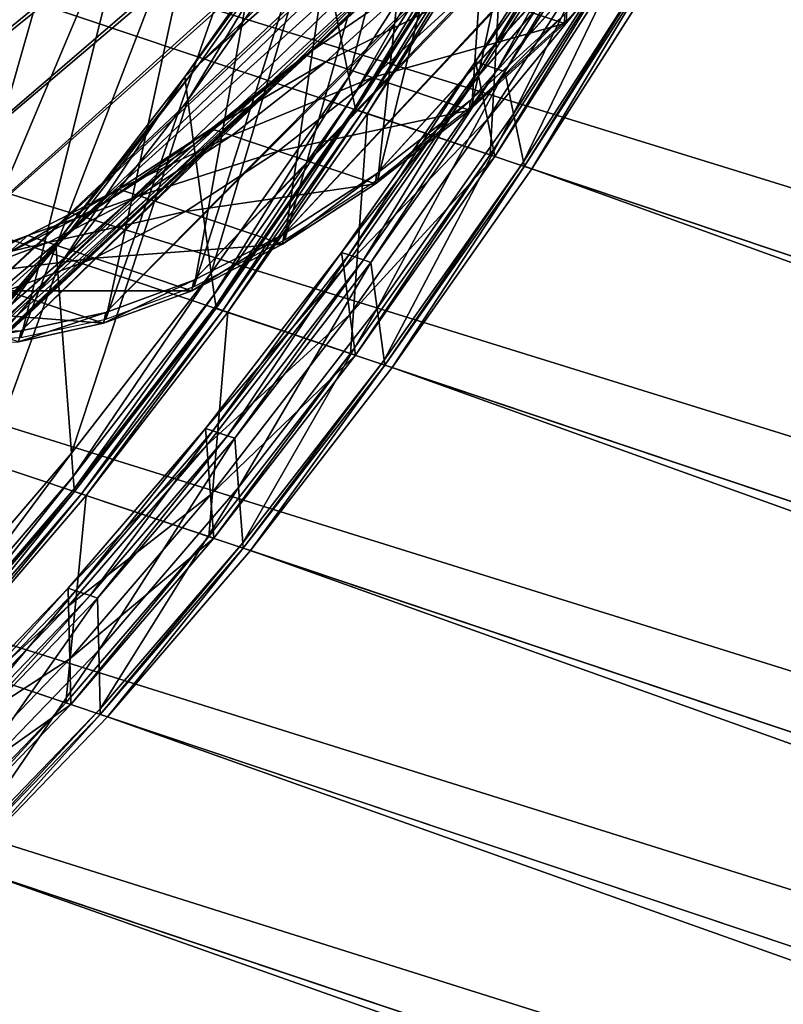
# Model space of a CAD drawing. Extents: x -1.44 to 1.54, y -1.58 to 1.09.
# Drawn here: x -1.29 to -1.23, y 0.34 to 0.42 of the extents above; entities that cross this region are included whole.
import ezdxf

# ---------------------------------------------------------------- set-up
doc = ezdxf.new("R2010")
doc.units = 0
doc.header["$MEASUREMENT"] = 0
doc.layers.get('0').update_dxf_attribs({"linetype": 'CONTINUOUS'})

msp = doc.modelspace()

# ---------------------------------------------------------------- linework, layer by layer
for points in [[(-1.411831, 0.572134, -0.550392), (-1.406253, 0.593633, -0.546809), (-0.88175, 0.417547, -0.306679)], [(-1.406253, 0.593633, -0.546809), (-0.875446, 0.439051, -0.304682), (-0.88175, 0.417547, -0.306679)], [(-1.416647, 0.550769, -0.555539), (-1.411831, 0.572134, -0.550392), (-0.887328, 0.396047, -0.310263)], [(-1.411831, 0.572134, -0.550392), (-0.88175, 0.417547, -0.306679), (-0.887328, 0.396047, -0.310263)], [(-0.660554, 0.274479, -0.214219), (-1.420673, 0.529666, -0.562219), (-1.416647, 0.550769, -0.555539)], [(-1.416647, 0.550769, -0.555539), (-0.887328, 0.396047, -0.310263), (-0.892144, 0.374682, -0.31541)], [(-1.416647, 0.550769, -0.555539), (-0.892144, 0.374682, -0.31541), (-0.894483, 0.362424, -0.31929)], [(-1.416647, 0.550769, -0.555539), (-0.894483, 0.362424, -0.31929), (-0.660554, 0.274479, -0.214219)], [(-1.423885, 0.508953, -0.570392), (-1.420673, 0.529666, -0.562219), (-0.660554, 0.274479, -0.214219)], [(-1.251995, 0.413873, -0.886907), (-1.24466, 0.420553, -0.898028), (-1.162147, 0.513764, -0.780124)], [(-1.251995, 0.413873, -0.886907), (-1.162147, 0.513764, -0.780124), (-1.163948, 0.512124, -0.777395)], [(-1.326443, 0.423687, -0.717098), (-1.32303, 0.416595, -0.729753), (-1.181383, 0.512792, -0.738821)], [(-1.32303, 0.416595, -0.729753), (-1.180424, 0.511292, -0.742016), (-1.181383, 0.512792, -0.738821)], [(-1.259261, 0.408189, -0.875203), (-1.251995, 0.413873, -0.886907), (-1.163948, 0.512124, -0.777395)], [(-1.259261, 0.408189, -0.875203), (-1.163948, 0.512124, -0.777395), (-1.165731, 0.510729, -0.774522)], [(-1.32303, 0.416595, -0.729753), (-1.319122, 0.410482, -0.74277), (-1.180424, 0.511292, -0.742016)], [(-1.319122, 0.410482, -0.74277), (-1.179349, 0.510041, -0.745281), (-1.180424, 0.511292, -0.742016)], [(-1.266417, 0.403535, -0.862987), (-1.259261, 0.408189, -0.875203), (-1.165731, 0.510729, -0.774522)], [(-1.266417, 0.403535, -0.862987), (-1.165731, 0.510729, -0.774522), (-1.167488, 0.509586, -0.771523)], [(-1.319122, 0.410482, -0.74277), (-1.314743, 0.405386, -0.756072), (-1.179349, 0.510041, -0.745281)], [(-1.314743, 0.405386, -0.756072), (-1.178165, 0.509047, -0.748596), (-1.179349, 0.510041, -0.745281)], [(-1.273418, 0.399939, -0.850332), (-1.266417, 0.403535, -0.862987), (-1.167488, 0.509586, -0.771523)], [(-1.273418, 0.399939, -0.850332), (-1.167488, 0.509586, -0.771523), (-1.169206, 0.508704, -0.768417)], [(-1.426264, 0.488754, -0.580009), (-1.423885, 0.508953, -0.570392), (-0.663767, 0.253766, -0.222392)], [(-1.423885, 0.508953, -0.570392), (-0.660554, 0.274479, -0.214219), (-0.663767, 0.253766, -0.222392)], [(-1.314743, 0.405386, -0.756072), (-1.309919, 0.401337, -0.769578), (-1.178165, 0.509047, -0.748596)], [(-1.309919, 0.401337, -0.769578), (-1.176879, 0.508316, -0.751941), (-1.178165, 0.509047, -0.748596)], [(-1.280222, 0.397423, -0.837314), (-1.273418, 0.399939, -0.850332), (-1.169206, 0.508704, -0.768417)], [(-1.280222, 0.397423, -0.837314), (-1.169206, 0.508704, -0.768417), (-1.170876, 0.508086, -0.765222)], [(-1.309919, 0.401337, -0.769578), (-1.304679, 0.39836, -0.783207), (-1.176879, 0.508316, -0.751941)], [(-1.304679, 0.39836, -0.783207), (-1.175499, 0.507852, -0.755297), (-1.176879, 0.508316, -0.751941)], [(-1.304679, 0.39836, -0.783207), (-1.299055, 0.396471, -0.796877), (-1.175499, 0.507852, -0.755297)], [(-1.299055, 0.396471, -0.796877), (-1.174032, 0.507659, -0.758642), (-1.175499, 0.507852, -0.755297)], [(-1.299055, 0.396471, -0.796877), (-1.293079, 0.395684, -0.810506), (-1.174032, 0.507659, -0.758642)], [(-1.293079, 0.395684, -0.810506), (-1.286789, 0.396001, -0.824013), (-1.172488, 0.507737, -0.761957)], [(-1.293079, 0.395684, -0.810506), (-1.172488, 0.507737, -0.761957), (-1.174032, 0.507659, -0.758642)], [(-1.286789, 0.396001, -0.824013), (-1.280222, 0.397423, -0.837314), (-1.170876, 0.508086, -0.765222)], [(-1.286789, 0.396001, -0.824013), (-1.170876, 0.508086, -0.765222), (-1.172488, 0.507737, -0.761957)], [(-1.427794, 0.469191, -0.591011), (-1.426264, 0.488754, -0.580009), (-0.666145, 0.233567, -0.232008)], [(-1.426264, 0.488754, -0.580009), (-0.663767, 0.253766, -0.222392), (-0.666145, 0.233567, -0.232008)], [(-1.428468, 0.450381, -0.603333), (-1.427794, 0.469191, -0.591011), (-0.667676, 0.214004, -0.243011)], [(-1.427794, 0.469191, -0.591011), (-0.666145, 0.233567, -0.232008), (-0.667676, 0.214004, -0.243011)], [(-1.272972, 0.416722, -1.003181), (-1.263202, 0.430641, -1.014313), (-1.229113, 0.459233, -0.943921)], [(-1.272972, 0.416722, -1.003181), (-1.229113, 0.459233, -0.943921), (-1.236382, 0.448877, -0.935639)], [(-1.251867, 0.413444, -0.8875), (-1.244499, 0.420155, -0.898672), (-1.243726, 0.451538, -0.877349)], [(-1.251867, 0.413444, -0.8875), (-1.243726, 0.451538, -0.877349), (-1.249645, 0.446147, -0.868373)], [(-1.428468, 0.450381, -0.603333), (-0.667676, 0.214004, -0.243011), (-0.668349, 0.195194, -0.255333)], [(-1.42828, 0.432437, -0.616901), (-1.428468, 0.450381, -0.603333), (-0.668349, 0.195194, -0.255333)], [(-1.28289, 0.403897, -0.990923), (-1.272972, 0.416722, -1.003181), (-1.236382, 0.448877, -0.935639)], [(-1.28289, 0.403897, -0.990923), (-1.236382, 0.448877, -0.935639), (-1.24376, 0.439336, -0.926519)], [(-1.259167, 0.407734, -0.875743), (-1.251867, 0.413444, -0.8875), (-1.249645, 0.446147, -0.868373)], [(-1.259167, 0.407734, -0.875743), (-1.249645, 0.446147, -0.868373), (-1.25551, 0.441559, -0.858926)], [(-1.261401, 0.415707, -1.033096), (-1.254196, 0.44326, -1.02863), (-1.263931, 0.428062, -1.01851)], [(-1.261401, 0.415707, -1.033096), (-1.250962, 0.432004, -1.043947), (-1.254196, 0.44326, -1.02863)], [(-1.226353, 0.442638, -1.05048), (-1.236645, 0.425096, -1.040864), (-0.476526, 0.169908, -0.692863)], [(-1.266355, 0.403059, -0.863471), (-1.259167, 0.407734, -0.875743), (-1.25551, 0.441559, -0.858926)], [(-1.266355, 0.403059, -0.863471), (-1.25551, 0.441559, -0.858926), (-1.261285, 0.437803, -0.849067)], [(-1.292896, 0.392242, -0.977613), (-1.28289, 0.403897, -0.990923), (-1.24376, 0.439336, -0.926519)], [(-1.292896, 0.392242, -0.977613), (-1.24376, 0.439336, -0.926519), (-1.251204, 0.430665, -0.916617)], [(-1.273388, 0.399446, -0.850758), (-1.266355, 0.403059, -0.863471), (-1.261285, 0.437803, -0.849067)], [(-1.273388, 0.399446, -0.850758), (-1.261285, 0.437803, -0.849067), (-1.266936, 0.4349, -0.838853)], [(-1.280223, 0.396919, -0.837681), (-1.273388, 0.399446, -0.850758), (-1.266936, 0.4349, -0.838853)], [(-1.280223, 0.396919, -0.837681), (-1.266936, 0.4349, -0.838853), (-1.272428, 0.43287, -0.828346)], [(-1.28682, 0.395491, -0.824319), (-1.280223, 0.396919, -0.837681), (-1.272428, 0.43287, -0.828346)], [(-1.28682, 0.395491, -0.824319), (-1.272428, 0.43287, -0.828346), (-1.277728, 0.431722, -0.817611)], [(-1.42828, 0.432437, -0.616901), (-0.668349, 0.195194, -0.255333), (-0.668162, 0.17725, -0.2689)], [(-1.427233, 0.415468, -0.631632), (-1.42828, 0.432437, -0.616901), (-0.668162, 0.17725, -0.2689)], [(-1.299142, 0.395963, -0.797059), (-1.282804, 0.431466, -0.80671), (-1.287627, 0.432102, -0.79571)], [(-1.251011, 0.416684, -1.022229), (-1.241414, 0.432746, -1.033057), (-1.25158, 0.416875, -1.02249)], [(-1.25158, 0.416875, -1.02249), (-1.241414, 0.432746, -1.033057), (-1.241123, 0.431732, -1.034436)], [(-1.251011, 0.416684, -1.022229), (-1.240845, 0.432555, -1.032797), (-1.241414, 0.432746, -1.033057)], [(-1.249872, 0.416302, -1.021708), (-1.240845, 0.432555, -1.032797), (-1.251011, 0.416684, -1.022229)], [(-1.249872, 0.416302, -1.021708), (-1.239706, 0.432172, -1.032275), (-1.240845, 0.432555, -1.032797)], [(-1.249303, 0.416111, -1.021447), (-1.239706, 0.432172, -1.032275), (-1.249872, 0.416302, -1.021708)], [(-1.249303, 0.416111, -1.021447), (-1.239137, 0.431981, -1.032015), (-1.239706, 0.432172, -1.032275)], [(-1.299142, 0.395963, -0.797059), (-1.293139, 0.395172, -0.810751), (-1.282804, 0.431466, -0.80671)], [(-1.293139, 0.395172, -0.810751), (-1.28682, 0.395491, -0.824319), (-1.277728, 0.431722, -0.817611)], [(-1.293139, 0.395172, -0.810751), (-1.277728, 0.431722, -0.817611), (-1.282804, 0.431466, -0.80671)], [(-1.261084, 0.414159, -1.034924), (-1.250962, 0.432004, -1.043947), (-1.261401, 0.415707, -1.033096)], [(-1.261084, 0.414159, -1.034924), (-1.250557, 0.430593, -1.045867), (-1.250962, 0.432004, -1.043947)], [(-1.25158, 0.416875, -1.02249), (-1.241123, 0.431732, -1.034436), (-1.251353, 0.415763, -1.023803)], [(-1.251353, 0.415763, -1.023803), (-1.241123, 0.431732, -1.034436), (-1.24025, 0.428693, -1.038572)], [(-1.248629, 0.41282, -1.025332), (-1.239137, 0.431981, -1.032015), (-1.249303, 0.416111, -1.021447)], [(-1.248629, 0.41282, -1.025332), (-1.238276, 0.428983, -1.036094), (-1.239137, 0.431981, -1.032015)], [(-1.30293, 0.381828, -0.963332), (-1.292896, 0.392242, -0.977613), (-1.251204, 0.430665, -0.916617)], [(-1.30293, 0.381828, -0.963332), (-1.251204, 0.430665, -0.916617), (-1.25867, 0.422917, -0.905992)], [(-1.274123, 0.41571, -1.005306), (-1.264275, 0.429741, -1.016528), (-1.263202, 0.430641, -1.014313)], [(-1.274123, 0.41571, -1.005306), (-1.263202, 0.430641, -1.014313), (-1.272972, 0.416722, -1.003181)], [(-1.260914, 0.413327, -1.035905), (-1.250557, 0.430593, -1.045867), (-1.261084, 0.414159, -1.034924)], [(-1.260914, 0.413327, -1.035905), (-1.250339, 0.429836, -1.046898), (-1.250557, 0.430593, -1.045867)], [(-1.26088, 0.41316, -1.036103), (-1.250339, 0.429836, -1.046898), (-1.260914, 0.413327, -1.035905)], [(-1.26088, 0.41316, -1.036103), (-1.250295, 0.429683, -1.047105), (-1.250339, 0.429836, -1.046898)], [(-1.273877, 0.413892, -1.007177), (-1.264275, 0.429741, -1.016528), (-1.274123, 0.41571, -1.005306)], [(-1.273877, 0.413892, -1.007177), (-1.263931, 0.428062, -1.01851), (-1.264275, 0.429741, -1.016528)], [(-1.260343, 0.41298, -1.035857), (-1.250295, 0.429683, -1.047105), (-1.26088, 0.41316, -1.036103)], [(-1.260343, 0.41298, -1.035857), (-1.249759, 0.429503, -1.046859), (-1.250295, 0.429683, -1.047105)], [(-1.25996, 0.412851, -1.035682), (-1.249759, 0.429503, -1.046859), (-1.260343, 0.41298, -1.035857)], [(-1.25996, 0.412851, -1.035682), (-1.249376, 0.429375, -1.046684), (-1.249759, 0.429503, -1.046859)], [(-1.25046, 0.409662, -1.031333), (-1.249376, 0.429375, -1.046684), (-1.25996, 0.412851, -1.035682)], [(-1.25046, 0.409662, -1.031333), (-1.239876, 0.426185, -1.042335), (-1.249376, 0.429375, -1.046684)], [(-1.247872, 0.40912, -1.029701), (-1.238276, 0.428983, -1.036094), (-1.248629, 0.41282, -1.025332)], [(-1.247872, 0.40912, -1.029701), (-1.237308, 0.425612, -1.040682), (-1.238276, 0.428983, -1.036094)], [(-1.251353, 0.415763, -1.023803), (-1.24025, 0.428693, -1.038572), (-1.250669, 0.412427, -1.027742)], [(-1.250669, 0.412427, -1.027742), (-1.24025, 0.428693, -1.038572), (-1.239493, 0.426057, -1.042159)], [(-1.272066, 0.400513, -1.020943), (-1.263931, 0.428062, -1.01851), (-1.273877, 0.413892, -1.007177)], [(-1.272066, 0.400513, -1.020943), (-1.261401, 0.415707, -1.033096), (-1.263931, 0.428062, -1.01851)], [(-1.252213, 0.422357, -0.901971), (-1.237287, 0.427498, -0.909041), (-1.244678, 0.419827, -0.898522)], [(-1.244678, 0.419827, -0.898522), (-1.237287, 0.427498, -0.909041), (-1.237302, 0.428189, -0.9085)], [(-1.244678, 0.419827, -0.898522), (-1.237302, 0.428189, -0.9085), (-1.24466, 0.420553, -0.898028)], [(-1.250669, 0.412427, -1.027742), (-1.239493, 0.426057, -1.042159), (-1.250077, 0.409533, -1.031157)], [(-1.250077, 0.409533, -1.031157), (-1.239876, 0.426185, -1.042335), (-1.25046, 0.409662, -1.031333)], [(-1.250077, 0.409533, -1.031157), (-1.239493, 0.426057, -1.042159), (-1.239876, 0.426185, -1.042335)], [(-1.247799, 0.408763, -1.030122), (-1.237308, 0.425612, -1.040682), (-1.247872, 0.40912, -1.029701)], [(-1.247799, 0.408763, -1.030122), (-1.237214, 0.425287, -1.041124), (-1.237308, 0.425612, -1.040682)], [(-1.247229, 0.408572, -1.029861), (-1.237214, 0.425287, -1.041124), (-1.247799, 0.408763, -1.030122)], [(-1.247229, 0.408572, -1.029861), (-1.236645, 0.425096, -1.040864), (-1.237214, 0.425287, -1.041124)], [(-1.236645, 0.425096, -1.040864), (-1.247229, 0.408572, -1.029861), (-0.487111, 0.153384, -0.681861)], [(-1.236645, 0.425096, -1.040864), (-0.487111, 0.153384, -0.681861), (-0.476526, 0.169908, -0.692863)], [(-1.266111, 0.41614, -0.894709), (-1.25867, 0.422917, -0.905992), (-1.257398, 0.424098, -0.904345)], [(-1.266111, 0.41614, -0.894709), (-1.257398, 0.424098, -0.904345), (-1.264766, 0.417387, -0.893173)], [(-1.264766, 0.417387, -0.893173), (-1.257398, 0.424098, -0.904345), (-1.255808, 0.423564, -0.903617)], [(-1.312932, 0.372718, -0.948165), (-1.30293, 0.381828, -0.963332), (-1.25867, 0.422917, -0.905992)], [(-1.312932, 0.372718, -0.948165), (-1.25867, 0.422917, -0.905992), (-1.266111, 0.41614, -0.894709)], [(-1.264766, 0.417387, -0.893173), (-1.255808, 0.423564, -0.903617), (-1.263176, 0.416853, -0.892445)], [(-1.263176, 0.416853, -0.892445), (-1.255808, 0.423564, -0.903617), (-1.252213, 0.422357, -0.901971)], [(-1.263176, 0.416853, -0.892445), (-1.252213, 0.422357, -0.901971), (-1.25958, 0.415646, -0.890799)], [(-1.25958, 0.415646, -0.890799), (-1.252213, 0.422357, -0.901971), (-1.244678, 0.419827, -0.898522)], [(-1.25958, 0.415646, -0.890799), (-1.244678, 0.419827, -0.898522), (-1.252046, 0.413116, -0.887349)], [(-1.252046, 0.413116, -0.887349), (-1.244678, 0.419827, -0.898522), (-1.24466, 0.420553, -0.898028)], [(-1.252046, 0.413116, -0.887349), (-1.24466, 0.420553, -0.898028), (-1.251995, 0.413873, -0.886907)], [(-1.273484, 0.410372, -0.882834), (-1.266111, 0.41614, -0.894709), (-1.264766, 0.417387, -0.893173)], [(-1.273484, 0.410372, -0.882834), (-1.264766, 0.417387, -0.893173), (-1.272066, 0.411677, -0.881415)], [(-1.272066, 0.411677, -0.881415), (-1.264766, 0.417387, -0.893173), (-1.263176, 0.416853, -0.892445)], [(-1.272066, 0.411677, -0.881415), (-1.263176, 0.416853, -0.892445), (-1.270476, 0.411143, -0.880687)], [(-1.270476, 0.411143, -0.880687), (-1.263176, 0.416853, -0.892445), (-1.25958, 0.415646, -0.890799)], [(-1.261397, 0.401887, -1.010394), (-1.25158, 0.416875, -1.02249), (-1.261966, 0.402078, -1.010655)], [(-1.261966, 0.402078, -1.010655), (-1.25158, 0.416875, -1.02249), (-1.251353, 0.415763, -1.023803)], [(-1.261397, 0.401887, -1.010394), (-1.251011, 0.416684, -1.022229), (-1.25158, 0.416875, -1.02249)], [(-1.322842, 0.364966, -0.932204), (-1.312932, 0.372718, -0.948165), (-1.266111, 0.41614, -0.894709)], [(-1.322842, 0.364966, -0.932204), (-1.266111, 0.41614, -0.894709), (-1.273484, 0.410372, -0.882834)], [(-1.284121, 0.402782, -0.992949), (-1.274123, 0.41571, -1.005306), (-1.272972, 0.416722, -1.003181)], [(-1.284121, 0.402782, -0.992949), (-1.272972, 0.416722, -1.003181), (-1.28289, 0.403897, -0.990923)], [(-1.260258, 0.401505, -1.009873), (-1.251011, 0.416684, -1.022229), (-1.261397, 0.401887, -1.010394)], [(-1.260258, 0.401505, -1.009873), (-1.249872, 0.416302, -1.021708), (-1.251011, 0.416684, -1.022229)], [(-1.259689, 0.401314, -1.009613), (-1.249872, 0.416302, -1.021708), (-1.260258, 0.401505, -1.009873)], [(-1.259689, 0.401314, -1.009613), (-1.249303, 0.416111, -1.021447), (-1.249872, 0.416302, -1.021708)], [(-1.259207, 0.39775, -1.013279), (-1.249303, 0.416111, -1.021447), (-1.259689, 0.401314, -1.009613)], [(-1.259207, 0.39775, -1.013279), (-1.248629, 0.41282, -1.025332), (-1.249303, 0.416111, -1.021447)], [(-1.427233, 0.415468, -0.631632), (-0.668162, 0.17725, -0.2689), (-0.667114, 0.160281, -0.283632)], [(-1.425332, 0.399575, -0.647439), (-1.427233, 0.415468, -0.631632), (-0.667114, 0.160281, -0.283632)], [(-1.283974, 0.400835, -0.994697), (-1.274123, 0.41571, -1.005306), (-1.284121, 0.402782, -0.992949)], [(-1.283974, 0.400835, -0.994697), (-1.273877, 0.413892, -1.007177), (-1.274123, 0.41571, -1.005306)], [(-1.271839, 0.398836, -1.022668), (-1.261401, 0.415707, -1.033096), (-1.272066, 0.400513, -1.020943)], [(-1.271839, 0.398836, -1.022668), (-1.261084, 0.414159, -1.034924), (-1.261401, 0.415707, -1.033096)], [(-1.270476, 0.411143, -0.880687), (-1.25958, 0.415646, -0.890799), (-1.26688, 0.409936, -0.879041)], [(-1.26688, 0.409936, -0.879041), (-1.25958, 0.415646, -0.890799), (-1.252046, 0.413116, -0.887349)], [(-1.261966, 0.402078, -1.010655), (-1.251353, 0.415763, -1.023803), (-1.261803, 0.400874, -1.011894)], [(-1.261803, 0.400874, -1.011894), (-1.251353, 0.415763, -1.023803), (-1.250669, 0.412427, -1.027742)], [(-1.282892, 0.386512, -1.007562), (-1.273877, 0.413892, -1.007177), (-1.283974, 0.400835, -0.994697)], [(-1.282892, 0.386512, -1.007562), (-1.272066, 0.400513, -1.020943), (-1.273877, 0.413892, -1.007177)], [(-1.271717, 0.397936, -1.023595), (-1.261084, 0.414159, -1.034924), (-1.271839, 0.398836, -1.022668)], [(-1.271717, 0.397936, -1.023595), (-1.260914, 0.413327, -1.035905), (-1.261084, 0.414159, -1.034924)], [(-1.259346, 0.407406, -0.875592), (-1.252046, 0.413116, -0.887349), (-1.251995, 0.413873, -0.886907)], [(-1.259346, 0.407406, -0.875592), (-1.251995, 0.413873, -0.886907), (-1.259261, 0.408189, -0.875203)], [(-1.271693, 0.397755, -1.023781), (-1.260914, 0.413327, -1.035905), (-1.271717, 0.397936, -1.023595)], [(-1.271693, 0.397755, -1.023781), (-1.26088, 0.41316, -1.036103), (-1.260914, 0.413327, -1.035905)], [(-1.271156, 0.397575, -1.023536), (-1.26088, 0.41316, -1.036103), (-1.271693, 0.397755, -1.023781)], [(-1.271156, 0.397575, -1.023536), (-1.260343, 0.41298, -1.035857), (-1.26088, 0.41316, -1.036103)], [(-1.270773, 0.397446, -1.02336), (-1.260343, 0.41298, -1.035857), (-1.271156, 0.397575, -1.023536)], [(-1.270773, 0.397446, -1.02336), (-1.25996, 0.412851, -1.035682), (-1.260343, 0.41298, -1.035857)], [(-1.26688, 0.409936, -0.879041), (-1.252046, 0.413116, -0.887349), (-1.259346, 0.407406, -0.875592)], [(-1.261273, 0.394257, -1.019011), (-1.25996, 0.412851, -1.035682), (-1.270773, 0.397446, -1.02336)], [(-1.261803, 0.400874, -1.011894), (-1.250669, 0.412427, -1.027742), (-1.261314, 0.397261, -1.015612)], [(-1.261314, 0.397261, -1.015612), (-1.250669, 0.412427, -1.027742), (-1.250077, 0.409533, -1.031157)], [(-1.261273, 0.394257, -1.019011), (-1.25046, 0.409662, -1.031333), (-1.25996, 0.412851, -1.035682)], [(-1.258664, 0.393743, -1.017403), (-1.248629, 0.41282, -1.025332), (-1.259207, 0.39775, -1.013279)], [(-1.258664, 0.393743, -1.017403), (-1.247872, 0.40912, -1.029701), (-1.248629, 0.41282, -1.025332)], [(-1.280744, 0.40565, -0.870439), (-1.273484, 0.410372, -0.882834), (-1.272066, 0.411677, -0.881415)], [(-1.280744, 0.40565, -0.870439), (-1.272066, 0.411677, -0.881415), (-1.279254, 0.407001, -0.869143)], [(-1.279254, 0.407001, -0.869143), (-1.272066, 0.411677, -0.881415), (-1.270476, 0.411143, -0.880687)], [(-1.279254, 0.407001, -0.869143), (-1.270476, 0.411143, -0.880687), (-1.277664, 0.406467, -0.868415)], [(-1.277664, 0.406467, -0.868415), (-1.270476, 0.411143, -0.880687), (-1.26688, 0.409936, -0.879041)], [(-1.3326, 0.358619, -0.915544), (-1.322842, 0.364966, -0.932204), (-1.273484, 0.410372, -0.882834)], [(-1.3326, 0.358619, -0.915544), (-1.273484, 0.410372, -0.882834), (-1.280744, 0.40565, -0.870439)], [(-1.277664, 0.406467, -0.868415), (-1.26688, 0.409936, -0.879041), (-1.274068, 0.40526, -0.866769)], [(-1.274068, 0.40526, -0.866769), (-1.26688, 0.409936, -0.879041), (-1.259346, 0.407406, -0.875592)], [(-1.261314, 0.397261, -1.015612), (-1.250077, 0.409533, -1.031157), (-1.26089, 0.394128, -1.018836)], [(-1.26089, 0.394128, -1.018836), (-1.25046, 0.409662, -1.031333), (-1.261273, 0.394257, -1.019011)], [(-1.26089, 0.394128, -1.018836), (-1.250077, 0.409533, -1.031157), (-1.25046, 0.409662, -1.031333)], [(-1.258612, 0.393357, -1.0178), (-1.247872, 0.40912, -1.029701), (-1.258664, 0.393743, -1.017403)], [(-1.258612, 0.393357, -1.0178), (-1.247799, 0.408763, -1.030122), (-1.247872, 0.40912, -1.029701)], [(-1.258043, 0.393166, -1.017539), (-1.247799, 0.408763, -1.030122), (-1.258612, 0.393357, -1.0178)], [(-1.258043, 0.393166, -1.017539), (-1.247229, 0.408572, -1.029861), (-1.247799, 0.408763, -1.030122)], [(-1.247229, 0.408572, -1.029861), (-1.258043, 0.393166, -1.017539), (-0.497924, 0.137979, -0.669539)], [(-1.247229, 0.408572, -1.029861), (-0.497924, 0.137979, -0.669539), (-0.487111, 0.153384, -0.681861)], [(-1.266534, 0.402731, -0.86332), (-1.259346, 0.407406, -0.875592), (-1.259261, 0.408189, -0.875203)], [(-1.266534, 0.402731, -0.86332), (-1.259261, 0.408189, -0.875203), (-1.266417, 0.403535, -0.862987)], [(-1.287847, 0.402002, -0.8576), (-1.280744, 0.40565, -0.870439), (-1.279254, 0.407001, -0.869143)], [(-1.287847, 0.402002, -0.8576), (-1.279254, 0.407001, -0.869143), (-1.286287, 0.403389, -0.856431)], [(-1.286287, 0.403389, -0.856431), (-1.279254, 0.407001, -0.869143), (-1.277664, 0.406467, -0.868415)], [(-1.274068, 0.40526, -0.866769), (-1.259346, 0.407406, -0.875592), (-1.266534, 0.402731, -0.86332)], [(-1.286287, 0.403389, -0.856431), (-1.277664, 0.406467, -0.868415), (-1.284697, 0.402855, -0.855703)], [(-1.284697, 0.402855, -0.855703), (-1.277664, 0.406467, -0.868415), (-1.274068, 0.40526, -0.866769)], [(-1.342147, 0.353715, -0.898286), (-1.3326, 0.358619, -0.915544), (-1.280744, 0.40565, -0.870439)], [(-1.342147, 0.353715, -0.898286), (-1.280744, 0.40565, -0.870439), (-1.287847, 0.402002, -0.8576)], [(-1.284697, 0.402855, -0.855703), (-1.274068, 0.40526, -0.866769), (-1.281101, 0.401648, -0.854057)], [(-1.281101, 0.401648, -0.854057), (-1.274068, 0.40526, -0.866769), (-1.266534, 0.402731, -0.86332)], [(-1.294207, 0.391033, -0.979532), (-1.284121, 0.402782, -0.992949), (-1.28289, 0.403897, -0.990923)], [(-1.294207, 0.391033, -0.979532), (-1.28289, 0.403897, -0.990923), (-1.292896, 0.392242, -0.977613)], [(-1.294751, 0.399449, -0.844392), (-1.287847, 0.402002, -0.8576), (-1.286287, 0.403389, -0.856431)], [(-1.294751, 0.399449, -0.844392), (-1.286287, 0.403389, -0.856431), (-1.293123, 0.400861, -0.843354)], [(-1.293123, 0.400861, -0.843354), (-1.286287, 0.403389, -0.856431), (-1.284697, 0.402855, -0.855703)], [(-1.273567, 0.399118, -0.850607), (-1.266534, 0.402731, -0.86332), (-1.266417, 0.403535, -0.862987)], [(-1.273567, 0.399118, -0.850607), (-1.266417, 0.403535, -0.862987), (-1.273418, 0.399939, -0.850332)], [(-1.29416, 0.38897, -0.981148), (-1.284121, 0.402782, -0.992949), (-1.294207, 0.391033, -0.979532)], [(-1.29416, 0.38897, -0.981148), (-1.283974, 0.400835, -0.994697), (-1.284121, 0.402782, -0.992949)], [(-1.293123, 0.400861, -0.843354), (-1.284697, 0.402855, -0.855703), (-1.291532, 0.400327, -0.842626)], [(-1.291532, 0.400327, -0.842626), (-1.284697, 0.402855, -0.855703), (-1.281101, 0.401648, -0.854057)], [(-1.281101, 0.401648, -0.854057), (-1.266534, 0.402731, -0.86332), (-1.273567, 0.399118, -0.850607)], [(-1.291532, 0.400327, -0.842626), (-1.281101, 0.401648, -0.854057), (-1.287937, 0.39912, -0.84098)], [(-1.287937, 0.39912, -0.84098), (-1.281101, 0.401648, -0.854057), (-1.273567, 0.399118, -0.850607)], [(-1.27194, 0.388253, -0.997363), (-1.261966, 0.402078, -1.010655), (-1.272509, 0.388444, -0.997624)], [(-1.272509, 0.388444, -0.997624), (-1.261966, 0.402078, -1.010655), (-1.261803, 0.400874, -1.011894)], [(-1.27194, 0.388253, -0.997363), (-1.261397, 0.401887, -1.010394), (-1.261966, 0.402078, -1.010655)], [(-1.270802, 0.387871, -0.996842), (-1.261397, 0.401887, -1.010394), (-1.27194, 0.388253, -0.997363)], [(-1.270802, 0.387871, -0.996842), (-1.260258, 0.401505, -1.009873), (-1.261397, 0.401887, -1.010394)], [(-1.270232, 0.38768, -0.996581), (-1.260258, 0.401505, -1.009873), (-1.270802, 0.387871, -0.996842)], [(-1.270232, 0.38768, -0.996581), (-1.259689, 0.401314, -1.009613), (-1.260258, 0.401505, -1.009873)], [(-1.293815, 0.37379, -0.993033), (-1.283974, 0.400835, -0.994697), (-1.29416, 0.38897, -0.981148)], [(-1.293815, 0.37379, -0.993033), (-1.282892, 0.386512, -1.007562), (-1.283974, 0.400835, -0.994697)], [(-1.272509, 0.388444, -0.997624), (-1.261803, 0.400874, -1.011894), (-1.272412, 0.387155, -0.998782)], [(-1.272412, 0.387155, -0.998782), (-1.261803, 0.400874, -1.011894), (-1.261314, 0.397261, -1.015612)], [(-1.269944, 0.383865, -1.000008), (-1.259689, 0.401314, -1.009613), (-1.270232, 0.38768, -0.996581)], [(-1.269944, 0.383865, -1.000008), (-1.259207, 0.39775, -1.013279), (-1.259689, 0.401314, -1.009613)], [(-1.282757, 0.384718, -1.009174), (-1.272066, 0.400513, -1.020943), (-1.282892, 0.386512, -1.007562)], [(-1.282757, 0.384718, -1.009174), (-1.271839, 0.398836, -1.022668), (-1.272066, 0.400513, -1.020943)], [(-1.425332, 0.399575, -0.647439), (-0.667114, 0.160281, -0.283632), (-0.665213, 0.144388, -0.299438)], [(-1.422589, 0.384854, -0.664226), (-1.425332, 0.399575, -0.647439), (-0.665213, 0.144388, -0.299438)], [(-1.280403, 0.396591, -0.83753), (-1.273567, 0.399118, -0.850607), (-1.273418, 0.399939, -0.850332)], [(-1.280403, 0.396591, -0.83753), (-1.273418, 0.399939, -0.850332), (-1.280222, 0.397423, -0.837314)], [(-1.294534, 0.397692, -0.827617), (-1.287937, 0.39912, -0.84098), (-1.280403, 0.396591, -0.83753)], [(-1.287937, 0.39912, -0.84098), (-1.273567, 0.399118, -0.850607), (-1.280403, 0.396591, -0.83753)], [(-1.282684, 0.383754, -1.01004), (-1.271839, 0.398836, -1.022668), (-1.282757, 0.384718, -1.009174)], [(-1.282684, 0.383754, -1.01004), (-1.271717, 0.397936, -1.023595), (-1.271839, 0.398836, -1.022668)], [(-1.294534, 0.397692, -0.827617), (-1.280403, 0.396591, -0.83753), (-1.286999, 0.395163, -0.824168)], [(-1.282669, 0.38356, -1.010214), (-1.271717, 0.397936, -1.023595), (-1.282684, 0.383754, -1.01004)], [(-1.282669, 0.38356, -1.010214), (-1.271693, 0.397755, -1.023781), (-1.271717, 0.397936, -1.023595)], [(-1.282133, 0.38338, -1.009969), (-1.271693, 0.397755, -1.023781), (-1.282669, 0.38356, -1.010214)], [(-1.282133, 0.38338, -1.009969), (-1.271156, 0.397575, -1.023536), (-1.271693, 0.397755, -1.023781)], [(-1.26962, 0.379575, -1.003861), (-1.259207, 0.39775, -1.013279), (-1.269944, 0.383865, -1.000008)], [(-1.26962, 0.379575, -1.003861), (-1.258664, 0.393743, -1.017403), (-1.259207, 0.39775, -1.013279)], [(-1.286999, 0.395163, -0.824168), (-1.280403, 0.396591, -0.83753), (-1.280222, 0.397423, -0.837314)], [(-1.286999, 0.395163, -0.824168), (-1.280222, 0.397423, -0.837314), (-1.286789, 0.396001, -0.824013)], [(-1.28175, 0.383251, -1.009794), (-1.271156, 0.397575, -1.023536), (-1.282133, 0.38338, -1.009969)], [(-1.28175, 0.383251, -1.009794), (-1.270773, 0.397446, -1.02336), (-1.271156, 0.397575, -1.023536)], [(-1.27225, 0.380062, -1.005444), (-1.270773, 0.397446, -1.02336), (-1.28175, 0.383251, -1.009794)], [(-1.272412, 0.387155, -0.998782), (-1.261314, 0.397261, -1.015612), (-1.27212, 0.383287, -1.002256)], [(-1.27225, 0.380062, -1.005444), (-1.261273, 0.394257, -1.019011), (-1.270773, 0.397446, -1.02336)], [(-1.27212, 0.383287, -1.002256), (-1.261314, 0.397261, -1.015612), (-1.26089, 0.394128, -1.018836)], [(-1.293318, 0.394844, -0.8106), (-1.286999, 0.395163, -0.824168), (-1.286789, 0.396001, -0.824013)], [(-1.293318, 0.394844, -0.8106), (-1.286789, 0.396001, -0.824013), (-1.293079, 0.395684, -0.810506)], [(-1.271867, 0.379933, -1.005269), (-1.261273, 0.394257, -1.019011), (-1.27225, 0.380062, -1.005444)], [(-1.27212, 0.383287, -1.002256), (-1.26089, 0.394128, -1.018836), (-1.271867, 0.379933, -1.005269)], [(-1.271867, 0.379933, -1.005269), (-1.26089, 0.394128, -1.018836), (-1.261273, 0.394257, -1.019011)], [(-1.269589, 0.379162, -1.004233), (-1.258664, 0.393743, -1.017403), (-1.26962, 0.379575, -1.003861)], [(-1.269589, 0.379162, -1.004233), (-1.258612, 0.393357, -1.0178), (-1.258664, 0.393743, -1.017403)], [(-1.26902, 0.378971, -1.003972), (-1.258612, 0.393357, -1.0178), (-1.269589, 0.379162, -1.004233)], [(-1.26902, 0.378971, -1.003972), (-1.258043, 0.393166, -1.017539), (-1.258612, 0.393357, -1.0178)], [(-1.258043, 0.393166, -1.017539), (-1.26902, 0.378971, -1.003972), (-0.508901, 0.123783, -0.655972)], [(-1.258043, 0.393166, -1.017539), (-0.508901, 0.123783, -0.655972), (-0.497924, 0.137979, -0.669539)], [(-1.282577, 0.375863, -0.983214), (-1.272509, 0.388444, -0.997624), (-1.283147, 0.376054, -0.983475)], [(-1.283147, 0.376054, -0.983475), (-1.272509, 0.388444, -0.997624), (-1.272412, 0.387155, -0.998782)], [(-1.282577, 0.375863, -0.983214), (-1.27194, 0.388253, -0.997363), (-1.272509, 0.388444, -0.997624)], [(-1.281439, 0.375481, -0.982693), (-1.27194, 0.388253, -0.997363), (-1.282577, 0.375863, -0.983214)], [(-1.281439, 0.375481, -0.982693), (-1.270802, 0.387871, -0.996842), (-1.27194, 0.388253, -0.997363)], [(-1.280869, 0.37529, -0.982432), (-1.270802, 0.387871, -0.996842), (-1.281439, 0.375481, -0.982693)], [(-1.280869, 0.37529, -0.982432), (-1.270232, 0.38768, -0.996581), (-1.270802, 0.387871, -0.996842)], [(-1.283147, 0.376054, -0.983475), (-1.272412, 0.387155, -0.998782), (-1.283116, 0.374688, -0.984545)], [(-1.283116, 0.374688, -0.984545), (-1.272412, 0.387155, -0.998782), (-1.27212, 0.383287, -1.002256)], [(-1.280778, 0.371247, -0.985598), (-1.270232, 0.38768, -0.996581), (-1.280869, 0.37529, -0.982432)], [(-1.280778, 0.371247, -0.985598), (-1.269944, 0.383865, -1.000008), (-1.270232, 0.38768, -0.996581)], [(-1.293772, 0.371888, -0.994523), (-1.282892, 0.386512, -1.007562), (-1.293815, 0.37379, -0.993033)], [(-1.293772, 0.371888, -0.994523), (-1.282757, 0.384718, -1.009174), (-1.282892, 0.386512, -1.007562)], [(-1.422589, 0.384854, -0.664226), (-0.665213, 0.144388, -0.299438), (-0.66247, 0.129667, -0.316225)], [(-1.419019, 0.371393, -0.681892), (-1.422589, 0.384854, -0.664226), (-0.66247, 0.129667, -0.316225)], [(-1.293749, 0.370866, -0.995323), (-1.282757, 0.384718, -1.009174), (-1.293772, 0.371888, -0.994523)], [(-1.293749, 0.370866, -0.995323), (-1.282684, 0.383754, -1.01004), (-1.282757, 0.384718, -1.009174)], [(-1.293744, 0.370661, -0.995483), (-1.282684, 0.383754, -1.01004), (-1.293749, 0.370866, -0.995323)], [(-1.293744, 0.370661, -0.995483), (-1.282669, 0.38356, -1.010214), (-1.282684, 0.383754, -1.01004)], [(-1.293208, 0.370481, -0.995238), (-1.282669, 0.38356, -1.010214), (-1.293744, 0.370661, -0.995483)], [(-1.293208, 0.370481, -0.995238), (-1.282133, 0.38338, -1.009969), (-1.282669, 0.38356, -1.010214)], [(-1.292825, 0.370352, -0.995063), (-1.282133, 0.38338, -1.009969), (-1.293208, 0.370481, -0.995238)], [(-1.292825, 0.370352, -0.995063), (-1.28175, 0.383251, -1.009794), (-1.282133, 0.38338, -1.009969)], [(-1.283324, 0.367163, -0.990713), (-1.28175, 0.383251, -1.009794), (-1.292825, 0.370352, -0.995063)], [(-1.283324, 0.367163, -0.990713), (-1.27225, 0.380062, -1.005444), (-1.28175, 0.383251, -1.009794)], [(-1.283116, 0.374688, -0.984545), (-1.27212, 0.383287, -1.002256), (-1.283022, 0.370589, -0.987754)], [(-1.283022, 0.370589, -0.987754), (-1.27212, 0.383287, -1.002256), (-1.271867, 0.379933, -1.005269)], [(-1.280674, 0.3667, -0.989158), (-1.269944, 0.383865, -1.000008), (-1.280778, 0.371247, -0.985598)], [(-1.280674, 0.3667, -0.989158), (-1.26962, 0.379575, -1.003861), (-1.269944, 0.383865, -1.000008)], [(-1.282941, 0.367034, -0.990538), (-1.27225, 0.380062, -1.005444), (-1.283324, 0.367163, -0.990713)], [(-1.283022, 0.370589, -0.987754), (-1.271867, 0.379933, -1.005269), (-1.282941, 0.367034, -0.990538)], [(-1.282941, 0.367034, -0.990538), (-1.271867, 0.379933, -1.005269), (-1.27225, 0.380062, -1.005444)], [(-1.280664, 0.366262, -0.989501), (-1.26962, 0.379575, -1.003861), (-1.280674, 0.3667, -0.989158)], [(-1.280664, 0.366262, -0.989501), (-1.269589, 0.379162, -1.004233), (-1.26962, 0.379575, -1.003861)], [(-1.280095, 0.366071, -0.98924), (-1.269589, 0.379162, -1.004233), (-1.280664, 0.366262, -0.989501)], [(-1.280095, 0.366071, -0.98924), (-1.26902, 0.378971, -1.003972), (-1.269589, 0.379162, -1.004233)], [(-1.26902, 0.378971, -1.003972), (-1.280095, 0.366071, -0.98924), (-0.519976, 0.110884, -0.64124)], [(-1.26902, 0.378971, -1.003972), (-0.519976, 0.110884, -0.64124), (-0.508901, 0.123783, -0.655972)], [(-1.293244, 0.364793, -0.968032), (-1.283147, 0.376054, -0.983475), (-1.293814, 0.364984, -0.968293)], [(-1.293814, 0.364984, -0.968293), (-1.283147, 0.376054, -0.983475), (-1.283116, 0.374688, -0.984545)], [(-1.293244, 0.364793, -0.968032), (-1.282577, 0.375863, -0.983214), (-1.283147, 0.376054, -0.983475)], [(-1.292106, 0.364411, -0.967511), (-1.282577, 0.375863, -0.983214), (-1.293244, 0.364793, -0.968032)], [(-1.292106, 0.364411, -0.967511), (-1.281439, 0.375481, -0.982693), (-1.282577, 0.375863, -0.983214)], [(-1.291537, 0.36422, -0.967251), (-1.281439, 0.375481, -0.982693), (-1.292106, 0.364411, -0.967511)], [(-1.291641, 0.359972, -0.970136), (-1.280778, 0.371247, -0.985598), (-1.280869, 0.37529, -0.982432)], [(-1.291641, 0.359972, -0.970136), (-1.280869, 0.37529, -0.982432), (-1.291537, 0.36422, -0.967251)], [(-1.291537, 0.36422, -0.967251), (-1.280869, 0.37529, -0.982432), (-1.281439, 0.375481, -0.982693)], [(-1.293814, 0.364984, -0.968293), (-1.283116, 0.374688, -0.984545), (-1.293849, 0.363549, -0.969268)], [(-1.293849, 0.363549, -0.969268), (-1.283116, 0.374688, -0.984545), (-1.283022, 0.370589, -0.987754)], [(-1.419019, 0.371393, -0.681892), (-0.66247, 0.129667, -0.316225), (-0.658901, 0.116206, -0.333892)], [(-1.414646, 0.359274, -0.700332), (-1.419019, 0.371393, -0.681892), (-0.658901, 0.116206, -0.333892)], [(-1.291759, 0.355196, -0.973381), (-1.280674, 0.3667, -0.989158), (-1.280778, 0.371247, -0.985598)], [(-1.291759, 0.355196, -0.973381), (-1.280778, 0.371247, -0.985598), (-1.291641, 0.359972, -0.970136)], [(-1.29443, 0.355637, -0.974907), (-1.283324, 0.367163, -0.990713), (-1.292825, 0.370352, -0.995063)], [(-1.293849, 0.363549, -0.969268), (-1.283022, 0.370589, -0.987754), (-1.293955, 0.359242, -0.972194)], [(-1.293955, 0.359242, -0.972194), (-1.283022, 0.370589, -0.987754), (-1.282941, 0.367034, -0.990538)], [(-1.294047, 0.355508, -0.974731), (-1.283324, 0.367163, -0.990713), (-1.29443, 0.355637, -0.974907)], [(-1.294047, 0.355508, -0.974731), (-1.282941, 0.367034, -0.990538), (-1.283324, 0.367163, -0.990713)], [(-1.293955, 0.359242, -0.972194), (-1.282941, 0.367034, -0.990538), (-1.294047, 0.355508, -0.974731)], [(-1.29177, 0.354736, -0.973694), (-1.280664, 0.366262, -0.989501), (-1.280674, 0.3667, -0.989158)], [(-1.29177, 0.354736, -0.973694), (-1.280674, 0.3667, -0.989158), (-1.291759, 0.355196, -0.973381)], [(-1.291201, 0.354545, -0.973434), (-1.280664, 0.366262, -0.989501), (-1.29177, 0.354736, -0.973694)], [(-1.291201, 0.354545, -0.973434), (-1.280095, 0.366071, -0.98924), (-1.280664, 0.366262, -0.989501)], [(-1.280095, 0.366071, -0.98924), (-1.291201, 0.354545, -0.973434), (-0.531083, 0.099357, -0.625433)], [(-1.280095, 0.366071, -0.98924), (-0.531083, 0.099357, -0.625433), (-0.519976, 0.110884, -0.64124)], [(-1.414646, 0.359274, -0.700332), (-0.658901, 0.116206, -0.333892), (-0.654527, 0.104087, -0.352331)], [(-1.409495, 0.348569, -0.719433), (-1.414646, 0.359274, -0.700332), (-0.654527, 0.104087, -0.352331)], [(-1.291201, 0.354545, -0.973434), (-1.302272, 0.344461, -0.956647), (-0.542153, 0.089274, -0.608646)], [(-1.291201, 0.354545, -0.973434), (-0.542153, 0.089274, -0.608646), (-0.531083, 0.099357, -0.625433)], [(-1.409495, 0.348569, -0.719433), (-0.654527, 0.104087, -0.352331), (-0.649376, 0.093382, -0.371433)], [(-1.403596, 0.339343, -0.739082), (-1.409495, 0.348569, -0.719433), (-0.649376, 0.093382, -0.371433)], [(-1.302272, 0.344461, -0.956647), (-1.313241, 0.335881, -0.93898), (-0.553122, 0.080694, -0.59098)], [(-1.302272, 0.344461, -0.956647), (-0.553122, 0.080694, -0.59098), (-0.542153, 0.089274, -0.608646)]]:
    msp.add_3dface(points)

doc.saveas('drawing.dxf')
